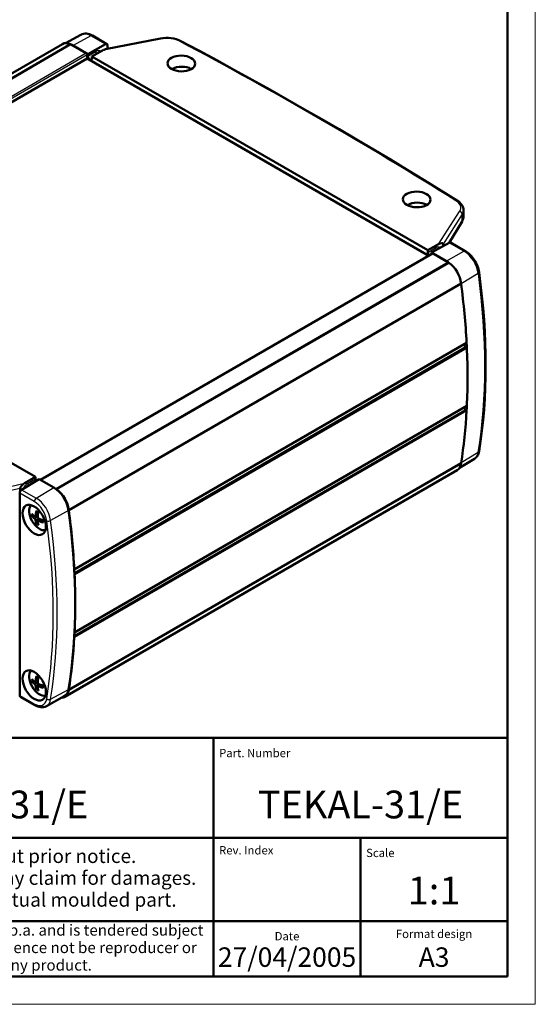
# Model space of a CAD drawing. Units: millimetres. Extents: x 0 to 420, y 0 to 297.
# Drawn here: x 327 to 420, y 0 to 177 of the extents above; entities that cross this region are included whole.
import ezdxf
from ezdxf.enums import TextEntityAlignment as Align

# ---------------------------------------------------------------- set-up
doc = ezdxf.new("R2010")
doc.units = ezdxf.units.MM
doc.linetypes.add('LONG_DASH_DOTTED', pattern=[0.3001, 0.2362, -0.0295, 0.0049, -0.0295])
doc.layers.get('0').update_dxf_attribs({"lineweight": 25})
for name, color, linetype, lineweight in [('Geometria schizzo(ISO)', 7, 'Continuous', 50), ('Linee di simmetria(ISO)', 250, 'LONG_DASH_DOTTED', 25), ('Simboli(ISO)', 7, 'Continuous', 25), ('Spigoli tangenti visibili(ISO)', 251, 'Continuous', 30), ('Spigoli visibili(ISO)', 7, 'Continuous', 50), ('Tratteggio', 3, 'Continuous', 9)]:
    doc.layers.add(name, color=color, linetype=linetype, lineweight=lineweight)
doc.styles.get("Standard").update_dxf_attribs({"font": 'ARIAL.TTF'})
doc.styles.add('Tabella-ISO', font='ARIAL.TTF')

# ---------------------------------------------------------------- blocks, each defined once
blk = doc.blocks.new('Cartigli Cartiglio particolare')
at = {"layer": 'Tratteggio'}
h = blk.add_hatch(color=7, dxfattribs=at)
edge = h.paths.add_edge_path(flags=0)
edge.add_arc((-181.38, 32.01), 2.17, 0, 360)
h.paths.add_polyline_path([(-191.3, 33.23), (-188.43, 33.23), (-188.43, 34.14), (-192.24, 34.14), (-192.24, 29.87), (-188.43, 29.87), (-188.43, 30.79), (-191.3, 30.79), (-191.3, 31.55), (-188.43, 31.55), (-188.43, 32.47), (-191.3, 32.47)], flags=0)
h.paths.add_polyline_path([(-183.85, 33.77), (-183.85, 34.14), (-184.77, 34.14), (-186.47, 32.5), (-186.47, 34.14), (-187.38, 34.14), (-187.38, 29.86), (-186.47, 29.86), (-186.47, 31.5), (-184.77, 29.86), (-183.85, 29.86), (-183.85, 30.23), (-185.63, 32)], flags=0)
h.paths.add_polyline_path([(-195.64, 29.87), (-194.73, 29.87), (-194.73, 33.23), (-193.28, 33.23), (-193.28, 34.14), (-197.09, 34.14), (-197.09, 33.23), (-195.64, 33.23)], flags=0)
h.paths.add_polyline_path([(-184.66, 25.28), (-181.16, 28.83), (-173.2, 25.14), (-181.16, 38.74), (-184.66, 35.17), (-188.15, 38.74), (-191.64, 35.17), (-195.14, 38.74), (-203.1, 25.14), (-195.14, 28.83), (-191.64, 25.28), (-188.15, 28.83)])
h = blk.add_hatch(color=7, dxfattribs=at)
edge = h.paths.add_edge_path()
edge.add_arc((-181.38, 32.01), 1.22, 0, 360)
for p, q in [((-195.14, 38.74), (-203.1, 25.14)), ((-191.64, 35.17), (-195.14, 38.74)), ((-188.15, 38.74), (-191.64, 35.17)), ((-184.66, 35.17), (-188.15, 38.74)), ((-181.16, 38.74), (-184.66, 35.17)), ((-173.2, 25.14), (-181.16, 38.74)), ((-193.28, 34.14), (-197.09, 34.14)), ((-197.09, 34.14), (-197.09, 33.23)), ((-193.28, 33.23), (-193.28, 34.14)), ((-188.43, 34.14), (-192.24, 34.14)), ((-192.24, 34.14), (-192.24, 29.87)), ((-188.43, 33.23), (-188.43, 34.14)), ((-186.47, 34.14), (-187.38, 34.14)), ((-187.38, 34.14), (-187.38, 29.86)), ((-184.77, 34.14), (-186.47, 32.5)), ((-186.47, 32.5), (-186.47, 34.14)), ((-185.63, 32), (-183.85, 33.77)), ((-183.85, 34.14), (-184.77, 34.14)), ((-183.85, 33.77), (-183.85, 34.14)), ((-197.09, 33.23), (-195.64, 33.23)), ((-195.64, 33.23), (-195.64, 29.87)), ((-194.73, 29.87), (-194.73, 33.23)), ((-194.73, 33.23), (-193.28, 33.23)), ((-191.3, 33.23), (-188.43, 33.23)), ((-191.3, 32.47), (-191.3, 33.23)), ((-188.43, 32.47), (-191.3, 32.47)), ((-188.43, 31.55), (-188.43, 32.47)), ((-183.85, 30.23), (-185.63, 32)), ((-191.3, 30.79), (-191.3, 31.55)), ((-191.3, 31.55), (-188.43, 31.55)), ((-188.43, 30.79), (-191.3, 30.79)), ((-188.43, 29.87), (-188.43, 30.79)), ((-186.47, 29.86), (-186.47, 31.5)), ((-186.47, 31.5), (-184.77, 29.86)), ((-183.85, 29.86), (-183.85, 30.23)), ((-203.1, 25.14), (-195.14, 28.83)), ((-195.64, 29.87), (-194.73, 29.87)), ((-195.14, 28.83), (-191.64, 25.28)), ((-192.24, 29.87), (-188.43, 29.87)), ((-191.64, 25.28), (-188.15, 28.83)), ((-188.15, 28.83), (-184.66, 25.28)), ((-187.38, 29.86), (-186.47, 29.86)), ((-184.77, 29.86), (-183.85, 29.86)), ((-184.66, 25.28), (-181.16, 28.83)), ((-181.16, 28.83), (-173.2, 25.14))]:
    blk.add_line(p, q)
at = {"color": 7}
for p, q in [((-195.14, 38.74), (-203.1, 25.14)), ((-191.64, 35.17), (-195.14, 38.74)), ((-188.15, 38.74), (-191.64, 35.17)), ((-188.15, 38.74), (-184.66, 35.17)), ((-184.66, 35.17), (-181.16, 38.74)), ((-181.16, 38.74), (-173.2, 25.14)), ((-193.28, 34.14), (-197.09, 34.14)), ((-197.09, 34.14), (-197.09, 33.23)), ((-193.28, 33.23), (-193.28, 34.14)), ((-188.43, 34.14), (-192.24, 34.14)), ((-192.24, 34.14), (-192.24, 29.87)), ((-188.43, 33.23), (-188.43, 34.14)), ((-186.47, 34.14), (-187.38, 34.14)), ((-187.38, 34.14), (-187.38, 29.86)), ((-184.77, 34.14), (-186.47, 32.5)), ((-186.47, 32.5), (-186.47, 34.14)), ((-185.63, 32), (-183.85, 33.77)), ((-183.85, 34.14), (-184.77, 34.14)), ((-183.85, 33.77), (-183.85, 34.14)), ((-197.09, 33.23), (-195.64, 33.23)), ((-195.64, 33.23), (-195.64, 29.87)), ((-194.73, 29.87), (-194.73, 33.23)), ((-194.73, 33.23), (-193.28, 33.23)), ((-191.3, 33.23), (-188.43, 33.23)), ((-191.3, 32.47), (-191.3, 33.23)), ((-188.43, 32.47), (-191.3, 32.47)), ((-188.43, 31.55), (-188.43, 32.47)), ((-183.85, 30.23), (-185.63, 32)), ((-191.3, 31.55), (-188.43, 31.55)), ((-191.3, 30.79), (-191.3, 31.55)), ((-188.43, 30.79), (-191.3, 30.79)), ((-188.43, 29.87), (-188.43, 30.79)), ((-186.47, 29.86), (-186.47, 31.5)), ((-186.47, 31.5), (-184.77, 29.86)), ((-183.85, 29.86), (-183.85, 30.23)), ((-203.1, 25.14), (-195.14, 28.83)), ((-195.64, 29.87), (-194.73, 29.87)), ((-195.14, 28.83), (-191.64, 25.28)), ((-192.24, 29.87), (-188.43, 29.87)), ((-191.64, 25.28), (-188.15, 28.83)), ((-184.66, 25.28), (-188.15, 28.83)), ((-187.38, 29.86), (-186.47, 29.86)), ((-184.77, 29.86), (-183.85, 29.86)), ((-181.16, 28.83), (-184.66, 25.28)), ((-173.2, 25.14), (-181.16, 28.83))]:
    blk.add_line(p, q, dxfattribs=at)
for centre, radius in [((-181.38, 32.01), 2.17), ((-181.38, 32.01, 10), 1.22)]:
    blk.add_circle(centre, radius)
for radius in [2.17, 1.22]:
    blk.add_circle((-181.38, 32.01), radius, dxfattribs=at)
at = {"layer": 'Geometria schizzo(ISO)'}
for p, q in [((-204.65, 48), (-204.65, 5)), ((-4.65, 48), (-204.65, 48)), ((-171.65, 48), (-171.65, 30)), ((-57.65, 48), (-57.65, 5)), ((-4.65, 48), (-4.65, 5)), ((-171.65, 30), (-171.65, 5)), ((-4.65, 30), (-171.65, 30)), ((-31.15, 5), (-31.15, 30)), ((-204.65, 15), (-4.65, 15)), ((-196.65, 11.69), (-189.33, 12.88)), ((-189.33, 12.88), (-189.33, 7.12)), ((-196.65, 11.69), (-196.65, 8.31)), ((-196.65, 8.31), (-189.33, 7.12)), ((-204.65, 5), (-4.65, 5))]:
    blk.add_line(p, q, dxfattribs=at)
at = {"layer": 'Geometria schizzo(ISO)', "color": 4, "lineweight": 18, "true_color": 0x00ffff}
blk.add_line((-0.15, 0), (0.35, 0), dxfattribs=at)
at = {"layer": 'Geometria schizzo(ISO)', "color": 131, "lineweight": 18, "true_color": 0x80ffff}
blk.add_line((0.35, 0), (0.35, 0.5), dxfattribs=at)
at = {"layer": 'Geometria schizzo(ISO)'}
for radius in [2.88, 1.69]:
    blk.add_circle((-183.07, 10), radius, dxfattribs=at)
at = {"layer": 'Linee di simmetria(ISO)', "ltscale": 11.806988}
blk.add_line((-183.07, 14.5), (-183.07, 5.5), dxfattribs=at)
at = {"layer": 'Linee di simmetria(ISO)', "ltscale": 25.547039}
blk.add_line((-200.56, 10), (-177.56, 10), dxfattribs=at)
at = {"layer": 'Simboli(ISO)', "color": 1, "char_height": 1.5}
for s, insert, attachment_point in [('\\fArial|b0|i0;\\H1.5000;Part. Number', (-56.65, 44.52), 7), ('\\fArial|b0|i0;\\H1.5000;Denomination', (-170.65, 44.52), 7), ('\\fArial|b0|i0;\\H1.5000;Scale', (-30.15, 26.53), 7), ('\\fArial|b0|i0;\\H1.5000;Date', (-44.4, 11.52), 8), ('\\fArial|b0|i0;\\H1.5000;Format design', (-17.9, 11.94), 8)]:
    blk.add_mtext(s, dxfattribs=dict(at, insert=insert, attachment_point=attachment_point))
at = {"layer": 'Simboli(ISO)', "color": 1, "insert": (-56.65, 27), "char_height": 1.5, "attachment_point": 7, "style": 'Tabella-ISO'}
blk.add_mtext('\\fArial|b0|i0;\\H1.5000;Rev. Index', dxfattribs=at)
at = {"layer": 'Simboli(ISO)', "color": 7, "attachment_point": 2, "line_spacing_factor": 0.944221, "style": 'Tabella-ISO'}
for s, insert, char_height, width in [('Subject to technical modification without prior notice.\\PTipographical and other errors do not justify any claim for damages. \\PAll dimensions should be verified using an actual moulded part.', (-114.65, 27.96), 2.5, 110.6616), ('\\fArial|b0|i0;\\H2.0000;This document contains proprietary information of \\fArial|b1|i0;\\H2.0000;TEKO S.p.a.\\fArial|b0|i0;\\H2.0000; and is tendered subject to the conditions that the information be retained in confidence not be reproducer or copied and not be used or incorporated in any product.', (-114.65, 14.37), 2, 113.1843)]:
    blk.add_mtext(s, dxfattribs=dict(at, insert=insert, char_height=char_height, width=width))
at = {"layer": 'Simboli(ISO)', "color": 7, "insert": (-188.15, 22), "char_height": 2.5, "width": 25.7551, "attachment_point": 2, "style": 'Tabella-ISO'}
blk.add_mtext('\\fArial|b1|i0;\\H2.5000;ENCLOSURES', dxfattribs=at)
at = {"layer": 'Simboli(ISO)', "color": 7, "style": 'Tabella-ISO'}
for tag, height, p in [('DESCRIZIONE', 5, (-114.65, 36)), ('NUMERO_PARTE', 5, (-31.15, 36)), ('NUMERO_REVISIONE', 5, (-44.4, 20.5)), ('SCALA_GENERALE_VISTE', 5, (-17.9, 20.5)), ('DATA_CREAZIONE', 3.5, (-44.4, 8.5)), ('Dimensioni_foglio', 3.5, (-17.9, 8.5))]:
    blk.add_attdef(tag, text='', height=height, dxfattribs=at).set_placement(p, align=Align.MIDDLE_CENTER)
blk = doc.blocks.new('Bordi A3')
at = {"layer": 'Geometria schizzo(ISO)', "color": 4, "lineweight": 18, "true_color": 0x00ffff}
for p, q in [((420, 297), (420, 0)), ((420, 0), (0, 0))]:
    blk.add_line(p, q, dxfattribs=at)
at = {"layer": 'Geometria schizzo(ISO)'}
for p, q in [((415, 292), (415, 5)), ((415, 5), (5, 5))]:
    blk.add_line(p, q, dxfattribs=at)

msp = doc.modelspace()

# ---------------------------------------------------------------- linework, layer by layer
at = {"layer": 'Spigoli tangenti visibili(ISO)'}
for p, q in [((339.913, 174.5), (336.725, 172.724)), ((342.553, 172.976), (339.913, 174.5)), ((352.523, 173.935), (342.008, 171.87)), ((336.369, 172.905), (265.658, 132.081)), ((339.072, 171.345), (268.382, 130.532)), ((339.249, 171.038), (268.654, 130.28)), ((339.365, 170.832), (340.779, 171.649)), ((402.536, 136.924), (406.363, 142.85)), ((406.827, 142.34), (403.367, 136.982)), ((406.827, 141.21), (406.827, 142.34)), ((404.386, 137.153), (406.827, 141.21)), ((407.135, 135.69), (404.495, 137.214)), ((401.6, 135.244), (330.91, 94.431)), ((400.6, 135.478), (402.014, 136.295)), ((403.947, 133.913), (407.135, 135.69)), ((404.303, 133.683), (333.593, 92.859)), ((409.729, 131.665), (406.617, 129.816)), ((407.437, 118.463), (336.931, 77.756)), ((407.437, 107.121), (336.909, 66.401)), ((406.627, 97.596), (409.72, 99.455)), ((328.475, 93.837), (329.889, 94.653)), ((317.439, 91.51), (327.953, 93.864)), ((327.123, 92.962), (317.616, 90.834)), ((327.408, 92.707), (330.048, 91.183)), ((330.048, 91.183), (333.236, 93.088)), ((329.701, 90.575), (327.061, 92.099)), ((335.885, 88.979), (332.642, 87.159)), ((329.799, 87.495), (330.307, 87.84)), ((329.938, 87.998), (330.343, 88.194)), ((329.938, 87.254), (330.491, 87.522)), ((330.443, 87.123), (330.815, 87.376)), ((329.799, 57.693), (330.307, 58.038)), ((329.938, 58.196), (330.343, 58.391)), ((329.938, 57.451), (330.491, 57.72)), ((330.443, 57.321), (330.815, 57.574)), ((327.061, 55.648), (329.692, 54.129)), ((332.633, 54.949), (335.876, 56.747))]:
    msp.add_line(p, q, dxfattribs=at)
for centre, major_axis, ratio, start_param, end_param in [((339.913, 171.462), (-1.861, 3.223), 0.5773503, 5.4977871, 6.2708424), ((339.907, 174.089), (0.25, 0.433), 0.5773503, 0, 0.7679449), ((352.516, 173.524), (-0.096, 0.491), 0.2883557, 5.6492164, 6.2831853), ((353.651, 172.165), (3.3, -0.049), 0.5671877, 0.8351004, 1.9282895), ((355.88, 173.108), (0.235, 0.441), 0.5526192, 0, 0.7485012), ((-222.185, -176.831), (853.43, -12.681), 0.5671877, 0.7525505, 0.8351004), ((340.779, 170.424), (0.75, 1.299), 0.5773503, 6.1511199, 7.0685835), ((341.132, 171.445), (0.25, -0.433), 0.5773503, 3.9269908, 4.8124828), ((405.684, 144.354), (0.265, 0.424), 0.6010976, 0, 0.7890923), ((403.262, 143.522), (3.3, -0.049), 0.5671877, 5.9425467, 7.0357358), ((406.357, 142.439), (0.42, -0.271), 0.7762922, 0.4589473, 2.0223679), ((403.256, 143.11), (-3.8, 0.049), 0.5685342, 2.7998791, 3.148945), ((403.256, 141.92), (-3.8, -0.103), 0.5945769, 2.776421, 3.1254868), ((406.357, 141.308), (0.428, -0.258), 0.7486084, 0, 0.4347638), ((402.014, 135.07), (0.75, 1.299), 0.5773503, 6.1511199, 7.0685835), ((402.368, 136.09), (-0.25, 0.433), 0.5773503, 0.7853982, 1.6708901), ((407.129, 135.278), (0.25, 0.433), 0.5773503, 0, 0.7679449), ((407.135, 132.651), (1.861, -3.223), 0.5773503, 0.9546119, 2.3561945), ((328.234, 162.639), (-58.461, 101.257), 0.5773503, 3.7571267, 4.0962046), ((409.374, 131.794), (0.495, 0.068), 0.4718742, 5.4438134, 6.2831853), ((407.126, 101.466), (1.861, -3.223), 0.5773503, 0.0123429, 0.615534), ((409.365, 99.722), (0.494, -0.08), 0.6666411, 5.6158818, 6.2831853), ((328.475, 92.612), (-0.75, -1.299), 0.5773503, 3.9269908, 4.8738226), ((328.829, 93.633), (-0.25, 0.433), 0.5773503, 0.7853982, 1.7111011), ((330.054, 90.779), (-0.25, -0.433), 0.5773503, 3.9444441, 5.4977871), ((329.701, 87.944), (-1.611, 2.79), 0.5773503, 4.0962046, 5.4977871), ((330.048, 88.145), (-1.861, 3.223), 0.5773503, 4.0962046, 5.4977871), ((330.261, 87.601), (-0.742, 1.285), 0.5773503, 5.3384402, 5.6571341), ((330.261, 87.601), (0.742, -1.285), 0.5773503, 3.7676438, 4.0863378), ((330.297, 87.622), (-0.681, 1.179), 0.5773503, 0.6914666, 0.9562406), ((330.261, 87.601), (-0.742, 1.285), 0.5773503, 3.7676438, 4.0863378), ((250.8, 117.933), (-58.211, 100.824), 0.5773503, 3.7571267, 4.0962046), ((332.3, 87.295), (-0.495, -0.068), 0.4718742, 0.7139712, 2.2673142), ((251.147, 118.133), (58.461, -101.257), 0.5773503, 0.615534, 0.9546119), ((330.261, 87.601), (0.742, -1.285), 0.5773503, 5.3384402, 5.6571341), ((330.297, 87.622), (-0.681, 1.179), 0.5773503, 2.1853521, 2.4501261), ((330.261, 57.799), (0.742, -1.285), 0.5773503, 3.7676438, 4.0863378), ((330.261, 57.799), (-0.742, 1.285), 0.5773503, 5.3384402, 5.6571341), ((330.297, 57.82), (-0.681, 1.179), 0.5773503, 0.6914666, 0.9562406), ((330.297, 57.82), (-0.681, 1.179), 0.5773503, 2.1853521, 2.4501261), ((330.261, 57.799), (-0.742, 1.285), 0.5773503, 3.7676438, 4.0863378), ((329.692, 56.759), (1.611, -2.79), 0.5773503, 5.4977871, 6.8987193), ((330.261, 57.799), (0.742, -1.285), 0.5773503, 5.3384402, 5.6571341), ((332.291, 55.223), (-0.494, 0.08), 0.6666411, 0.8860395, 2.4393825), ((330.046, 54.333), (-0.25, -0.433), 0.5773503, 5.4977871, 6.2831853), ((330.039, 56.96), (1.861, -3.223), 0.5773503, 6.2708424, 6.8987193)]:
    msp.add_ellipse(centre, major_axis=major_axis, ratio=ratio, start_param=start_param, end_param=end_param, dxfattribs=at)
at = {"layer": 'Spigoli visibili(ISO)'}
for p, q in [((338.076, 174.698), (335.302, 173.175)), ((340.157, 174.522), (342.797, 172.997)), ((342.502, 172.067), (352.42, 174.014)), ((334.762, 173.015), (264.051, 132.191)), ((336.249, 172.971), (265.539, 132.146)), ((339.072, 171.345), (336.369, 172.905)), ((336.725, 172.724), (339.365, 171.2)), ((342.553, 172.976), (339.365, 171.2)), ((342.9, 172.769), (342.9, 172.145)), ((339.249, 170.426), (268.73, 129.712)), ((339.249, 170.426), (339.249, 171.038)), ((400.819, 134.878), (339.249, 170.426)), ((339.365, 171.2), (339.365, 170.832)), ((342.008, 171.87), (340.072, 170.792)), ((340.072, 170.792), (400.6, 135.846)), ((340.072, 170.424), (340.072, 170.792)), ((407.056, 143.077), (407.056, 141.987)), ((406.786, 141.051), (404.467, 137.198)), ((402.536, 136.924), (400.6, 135.846)), ((404.495, 137.214), (401.307, 135.437)), ((403.367, 136.982), (403.367, 136.585)), ((407.379, 135.711), (404.739, 137.235)), ((401.475, 135.257), (330.837, 94.474)), ((400.6, 135.846), (400.6, 135.478)), ((401.307, 135.437), (403.947, 133.913)), ((401.307, 135.16), (401.307, 135.437)), ((404.303, 133.683), (401.6, 135.244)), ((404.423, 133.611), (333.712, 92.786)), ((329.889, 95.021), (269.361, 129.967)), ((406.611, 129.857), (335.901, 89.032)), ((407.614, 119.178), (336.903, 78.353)), ((407.655, 118.338), (336.944, 77.513)), ((407.655, 118.338), (407.437, 118.463)), ((407.614, 107.019), (336.903, 66.194)), ((407.655, 107.812), (336.944, 66.987)), ((407.614, 107.019), (407.437, 107.121)), ((409.01, 98.257), (406.33, 96.632)), ((405.91, 96.226), (335.199, 55.401)), ((406.611, 97.498), (335.901, 56.673)), ((327.408, 92.707), (330.597, 94.612)), ((327.953, 93.864), (329.889, 95.021)), ((329.889, 94.653), (329.889, 95.021)), ((333.236, 93.088), (330.597, 94.612)), ((327.123, 92.365), (327.123, 92.962)), ((333.571, 92.871), (333.593, 92.859)), ((327.061, 92.099), (327.061, 55.648)), ((329.348, 87.981), (329.613, 88.05)), ((329.885, 87.902), (330.332, 88.1)), ((330.334, 87.125), (330.728, 87.413)), ((330.326, 86.815), (330.134, 86.621)), ((336.903, 78.353), (336.901, 78.354)), ((336.942, 77.514), (336.944, 77.513)), ((336.897, 66.198), (336.903, 66.194)), ((336.944, 66.987), (336.94, 66.99)), ((329.348, 58.179), (329.613, 58.248)), ((329.885, 58.1), (330.332, 58.297)), ((330.326, 57.013), (330.134, 56.819)), ((330.334, 57.323), (330.728, 57.611)), ((327.165, 55.419), (329.796, 53.9)), ((331.877, 53.724), (335.104, 55.496))]:
    msp.add_line(p, q, dxfattribs=at)
at = {"layer": 'Spigoli visibili(ISO)', "flags": 128}
for points in [[(338.076, 174.698), (338.316, 174.805), (338.571, 174.871), (338.834, 174.898), (339.102, 174.887), (339.369, 174.842), (339.635, 174.764), (339.898, 174.656), (340.157, 174.522)], [(352.42, 174.014), (352.894, 174.087), (353.382, 174.122), (353.873, 174.119), (354.361, 174.077), (354.837, 173.999), (355.292, 173.883), (355.721, 173.733), (356.115, 173.549)], [(356.115, 173.549), (359.348, 171.819), (362.566, 170.08), (365.768, 168.332), (368.955, 166.574), (372.126, 164.806), (375.282, 163.03), (378.422, 161.245), (381.546, 159.45), (384.654, 157.647), (387.746, 155.834), (390.821, 154.013), (393.88, 152.183), (396.923, 150.345), (399.948, 148.497), (402.957, 146.642), (405.949, 144.777)], [(405.949, 144.777), (406.188, 144.613), (406.403, 144.433), (406.592, 144.238), (406.752, 144.029), (406.881, 143.805), (406.977, 143.569), (407.036, 143.325), (407.056, 143.077)], [(407.056, 141.987), (407.038, 141.744), (406.986, 141.505), (406.901, 141.272), (406.786, 141.051)], [(407.379, 135.711), (407.609, 135.566), (407.834, 135.402), (408.053, 135.22), (408.264, 135.02), (408.468, 134.805), (408.662, 134.576), (408.846, 134.334), (409.018, 134.081), (409.178, 133.818), (409.324, 133.548), (409.456, 133.272), (409.573, 132.992), (409.673, 132.709), (409.757, 132.425), (409.822, 132.142), (409.87, 131.862)], [(409.87, 131.862), (410.146, 129.706), (410.386, 127.564), (410.589, 125.438), (410.756, 123.329), (410.885, 121.237), (410.977, 119.164), (411.032, 117.11), (411.05, 115.076), (411.031, 113.063), (410.975, 111.073), (410.881, 109.105), (410.751, 107.161), (410.583, 105.242), (410.379, 103.349), (410.137, 101.481), (409.859, 99.641)], [(409.859, 99.641), (409.815, 99.428), (409.755, 99.222), (409.676, 99.026), (409.58, 98.841), (409.464, 98.669), (409.33, 98.513), (409.178, 98.375), (409.01, 98.257)], [(330.119, 88.815), (330.116, 88.816), (330.114, 88.818), (330.111, 88.819), (330.108, 88.821), (330.106, 88.824), (330.104, 88.826), (330.102, 88.828), (330.1, 88.831), (330.098, 88.834), (330.096, 88.837), (330.095, 88.84), (330.094, 88.843), (330.093, 88.847), (330.092, 88.851), (330.091, 88.855), (330.091, 88.858), (330.091, 88.862), (330.091, 88.866), (330.091, 88.87), (330.091, 88.875), (330.092, 88.879), (330.092, 88.884), (330.093, 88.888), (330.094, 88.893)], [(330.119, 88.815), (330.266, 88.746), (330.417, 88.647)], [(329.348, 87.981), (329.343, 87.98), (329.337, 87.978), (329.331, 87.977), (329.325, 87.977), (329.319, 87.976), (329.313, 87.976), (329.307, 87.976), (329.301, 87.976), (329.295, 87.976), (329.289, 87.977), (329.283, 87.978), (329.278, 87.979), (329.272, 87.98), (329.267, 87.982), (329.262, 87.983), (329.257, 87.985), (329.252, 87.987), (329.247, 87.99), (329.243, 87.992), (329.239, 87.995), (329.235, 87.997), (329.232, 88), (329.228, 88.003), (329.225, 88.007)], [(329.938, 87.998), (329.937, 87.987), (329.935, 87.977), (329.933, 87.967), (329.93, 87.958), (329.927, 87.949), (329.923, 87.941), (329.919, 87.933), (329.914, 87.926), (329.909, 87.92), (329.904, 87.914), (329.898, 87.909), (329.892, 87.905), (329.885, 87.902), (329.879, 87.9), (329.871, 87.898), (329.864, 87.897), (329.856, 87.897), (329.848, 87.897), (329.84, 87.899), (329.832, 87.901), (329.823, 87.904), (329.815, 87.908), (329.807, 87.912), (329.799, 87.917)], [(329.799, 87.495), (329.807, 87.489), (329.815, 87.482), (329.823, 87.475), (329.832, 87.467), (329.84, 87.459), (329.848, 87.45), (329.856, 87.44), (329.864, 87.43), (329.871, 87.42), (329.878, 87.409), (329.885, 87.398), (329.892, 87.388), (329.898, 87.377), (329.904, 87.366), (329.909, 87.354), (329.914, 87.343), (329.919, 87.331), (329.923, 87.319), (329.927, 87.308), (329.93, 87.296), (329.933, 87.285), (329.935, 87.274), (329.937, 87.264), (329.938, 87.254)], [(330.443, 87.545), (330.434, 87.55), (330.424, 87.556), (330.414, 87.563), (330.405, 87.57), (330.395, 87.578), (330.386, 87.586), (330.378, 87.595), (330.369, 87.605), (330.361, 87.615), (330.353, 87.625), (330.346, 87.636), (330.34, 87.647), (330.334, 87.657), (330.328, 87.669), (330.323, 87.68), (330.319, 87.692), (330.314, 87.705), (330.311, 87.717), (330.308, 87.729), (330.306, 87.741), (330.305, 87.753), (330.304, 87.765), (330.303, 87.776), (330.304, 87.787)], [(330.304, 87.043), (330.303, 87.052), (330.304, 87.061), (330.305, 87.07), (330.306, 87.079), (330.308, 87.087), (330.311, 87.095), (330.314, 87.102), (330.319, 87.109), (330.323, 87.115), (330.328, 87.12), (330.334, 87.125), (330.34, 87.129), (330.346, 87.132), (330.353, 87.135), (330.361, 87.137), (330.369, 87.138), (330.377, 87.139), (330.386, 87.139), (330.395, 87.138), (330.405, 87.136), (330.414, 87.134), (330.424, 87.131), (330.434, 87.127), (330.443, 87.123)], [(331.245, 87.212), (331.255, 87.033), (331.242, 86.871)], [(330.094, 86.501), (330.093, 86.505), (330.092, 86.51), (330.091, 86.514), (330.091, 86.519), (330.091, 86.524), (330.091, 86.529), (330.091, 86.534), (330.092, 86.539), (330.093, 86.544), (330.094, 86.55), (330.095, 86.555), (330.097, 86.56), (330.099, 86.566), (330.101, 86.571), (330.103, 86.577), (330.106, 86.582), (330.109, 86.587), (330.112, 86.592), (330.115, 86.597), (330.118, 86.602), (330.122, 86.607), (330.126, 86.612), (330.13, 86.616), (330.134, 86.621)], [(331.296, 86.811), (331.292, 86.812), (331.288, 86.814), (331.283, 86.815), (331.279, 86.817), (331.275, 86.819), (331.272, 86.821), (331.268, 86.823), (331.265, 86.825), (331.262, 86.827), (331.259, 86.83), (331.256, 86.832), (331.253, 86.835), (331.251, 86.838), (331.249, 86.84), (331.247, 86.843), (331.246, 86.846), (331.244, 86.849), (331.243, 86.852), (331.242, 86.855), (331.242, 86.859), (331.241, 86.862), (331.241, 86.865), (331.241, 86.868), (331.242, 86.871)], [(330.119, 59.013), (330.116, 59.014), (330.114, 59.016), (330.111, 59.017), (330.108, 59.019), (330.106, 59.021), (330.104, 59.024), (330.102, 59.026), (330.1, 59.029), (330.098, 59.032), (330.096, 59.035), (330.095, 59.038), (330.094, 59.041), (330.093, 59.045), (330.092, 59.049), (330.091, 59.052), (330.091, 59.056), (330.091, 59.06), (330.091, 59.064), (330.091, 59.068), (330.091, 59.073), (330.092, 59.077), (330.092, 59.082), (330.093, 59.086), (330.094, 59.091)], [(330.119, 59.013), (330.266, 58.944), (330.417, 58.845)], [(329.348, 58.179), (329.343, 58.177), (329.337, 58.176), (329.331, 58.175), (329.325, 58.174), (329.319, 58.174), (329.313, 58.174), (329.307, 58.174), (329.301, 58.174), (329.295, 58.174), (329.289, 58.175), (329.283, 58.176), (329.278, 58.177), (329.272, 58.178), (329.267, 58.18), (329.262, 58.181), (329.257, 58.183), (329.252, 58.185), (329.247, 58.188), (329.243, 58.19), (329.239, 58.192), (329.235, 58.195), (329.232, 58.198), (329.228, 58.201), (329.225, 58.204)], [(329.938, 58.196), (329.937, 58.185), (329.935, 58.175), (329.933, 58.165), (329.93, 58.156), (329.927, 58.147), (329.923, 58.138), (329.919, 58.131), (329.914, 58.124), (329.909, 58.117), (329.904, 58.112), (329.898, 58.107), (329.892, 58.103), (329.885, 58.1), (329.879, 58.097), (329.871, 58.096), (329.864, 58.095), (329.856, 58.094), (329.848, 58.095), (329.84, 58.096), (329.832, 58.099), (329.823, 58.102), (329.815, 58.106), (329.807, 58.11), (329.799, 58.115)], [(329.799, 57.693), (329.807, 57.687), (329.815, 57.68), (329.823, 57.673), (329.832, 57.665), (329.84, 57.656), (329.848, 57.647), (329.856, 57.638), (329.864, 57.628), (329.871, 57.618), (329.878, 57.607), (329.885, 57.596), (329.892, 57.586), (329.898, 57.575), (329.904, 57.564), (329.909, 57.552), (329.914, 57.54), (329.919, 57.529), (329.923, 57.517), (329.927, 57.505), (329.93, 57.494), (329.933, 57.483), (329.935, 57.472), (329.937, 57.461), (329.938, 57.451)], [(330.094, 56.699), (330.093, 56.703), (330.092, 56.708), (330.091, 56.712), (330.091, 56.717), (330.091, 56.722), (330.091, 56.726), (330.091, 56.732), (330.092, 56.737), (330.093, 56.742), (330.094, 56.748), (330.095, 56.753), (330.097, 56.758), (330.099, 56.764), (330.101, 56.769), (330.103, 56.774), (330.106, 56.78), (330.109, 56.785), (330.112, 56.79), (330.115, 56.795), (330.118, 56.8), (330.122, 56.805), (330.126, 56.81), (330.13, 56.814), (330.134, 56.819)], [(330.443, 57.743), (330.434, 57.748), (330.424, 57.754), (330.414, 57.76), (330.405, 57.768), (330.395, 57.776), (330.386, 57.784), (330.378, 57.793), (330.369, 57.803), (330.361, 57.813), (330.353, 57.823), (330.346, 57.834), (330.34, 57.844), (330.334, 57.855), (330.328, 57.867), (330.323, 57.878), (330.319, 57.89), (330.314, 57.902), (330.311, 57.915), (330.308, 57.927), (330.306, 57.939), (330.305, 57.951), (330.304, 57.962), (330.303, 57.974), (330.304, 57.985)], [(330.304, 57.241), (330.303, 57.25), (330.304, 57.259), (330.305, 57.268), (330.306, 57.277), (330.308, 57.285), (330.311, 57.293), (330.314, 57.3), (330.319, 57.307), (330.323, 57.313), (330.328, 57.318), (330.334, 57.323), (330.34, 57.327), (330.346, 57.33), (330.353, 57.333), (330.361, 57.335), (330.369, 57.336), (330.377, 57.337), (330.386, 57.337), (330.395, 57.336), (330.405, 57.334), (330.414, 57.332), (330.424, 57.329), (330.434, 57.325), (330.443, 57.321)], [(331.296, 57.009), (331.292, 57.01), (331.288, 57.011), (331.283, 57.013), (331.279, 57.015), (331.275, 57.017), (331.272, 57.019), (331.268, 57.021), (331.265, 57.023), (331.262, 57.025), (331.259, 57.028), (331.256, 57.03), (331.253, 57.033), (331.251, 57.036), (331.249, 57.038), (331.247, 57.041), (331.246, 57.044), (331.244, 57.047), (331.243, 57.05), (331.242, 57.053), (331.242, 57.057), (331.241, 57.06), (331.241, 57.063), (331.241, 57.066), (331.242, 57.069)], [(331.245, 57.41), (331.255, 57.231), (331.242, 57.069)], [(329.796, 53.9), (330.054, 53.765), (330.317, 53.658), (330.583, 53.58), (330.851, 53.534), (331.118, 53.524), (331.382, 53.55), (331.637, 53.617), (331.877, 53.724)]]:
    msp.add_lwpolyline(points, dxfattribs=at)
at = {"layer": 'Spigoli visibili(ISO)'}
for centre, major_axis, ratio, start_param, end_param in [((336.494, 170.015), (-1.732, 3), 0.5773503, 5.5978964, 6.2831853), ((336.369, 170.048), (-1.75, 3.031), 0.5773503, 5.4977871, 5.5460007), ((336.725, 169.621), (1.9, -3.291), 0.5773503, 2.3561945, 2.4808799), ((342.547, 172.564), (0.25, 0.433), 0.5773503, 5.4977871, 7.0511302), ((339.072, 171.14), (-0.125, 0.217), 0.5773503, 3.9269908, 5.4977871), ((339.718, 170.628), (0.25, -0.433), 0.5773503, 3.9269908, 7.0685835), ((342.002, 171.459), (-0.814, -0.551), 0.3536415, 3.8357921, 4.4697611), ((356.194, 167.436), (-2.5, -0.078), 0.5971344, 3.8872048, 5.4482319), ((398.62, 142.941), (-2.5, -0.078), 0.5971344, 3.8872048, 5.4482319), ((402.53, 136.513), (0.814, 0.551), 0.3536415, 6.0479332, 7.6113537), ((404.489, 136.802), (0.25, 0.433), 0.5773503, 0, 0.7679449), ((400.954, 135.274), (-0.25, 0.433), 0.5773503, 0.7853982, 2.1543999), ((401.6, 135.04), (-0.125, 0.217), 0.5773503, 5.4977871, 6.2831853), ((403.947, 130.81), (1.9, -3.291), 0.5773503, 2.2315091, 2.3561945), ((404.303, 130.826), (-1.75, 3.031), 0.5773503, 5.4495736, 5.4977871), ((404.178, 130.938), (-1.732, 3), 0.5773503, 4.0417053, 5.3976778), ((323.011, 161.944), (-59.939, 103.817), 0.5773503, 3.9891418, 4.0930528), ((407.437, 118.872), (-0.25, 0.433), 0.5773503, 1.2094086, 2.3561945), ((325.046, 160.799), (58.5, -101.325), 0.5773503, 0.8402071, 0.8487382), ((323.011, 161.944), (-59.939, 103.817), 0.5773503, 3.8731957, 3.9807859), ((323.011, 161.944), (-59.939, 103.817), 0.5773503, 3.7609288, 3.8648398), ((407.437, 107.529), (-0.25, 0.433), 0.5773503, 1.2958508, 2.3561945), ((325.046, 160.799), (58.5, -101.325), 0.5773503, 0.7214057, 0.7299072), ((404.178, 99.226), (1.732, -3), 0.5773503, 0, 0.6706837), ((330.243, 94.449), (0.25, -0.433), 0.5773503, 3.9269908, 4.8034657), ((327.415, 92.303), (0.25, 0.433), 0.5773503, 0.8028515, 2.3561945), ((327.959, 93.459), (0.813, 0.58), 0.3428335, 1.3383525, 2.9017731), ((333.236, 89.986), (-1.9, 3.291), 0.5773503, 4.0962046, 5.4977871), ((333.593, 90.001), (1.75, -3.031), 0.5773503, 2.3079809, 2.3561945), ((333.467, 90.113), (1.732, -3), 0.5773503, 0.9001126, 2.2560852), ((330.642, 87.821), (1.328, -2.301), 0.5773503, 3.327554, 6.0972239), ((333.749, 89.473), (-2.853, -4.103), 0.6221942, 5.2507532, 5.4569303), ((333.504, 89.614), (2.157, 4.508), 0.5280938, 2.0159463, 2.2221234), ((254.335, 119.974), (-58.5, 101.325), 0.5773503, 3.7571267, 4.0962046), ((252.301, 121.119), (59.939, -103.817), 0.5773503, 0.8475491, 0.9514602), ((333.627, 89.403), (-4.986, 0.337), 0.5215554, 0.5251524, 0.7313295), ((333.627, 89.685), (4.983, 0.37), 0.6287326, 3.5847686, 3.7909457), ((333.749, 89.474), (-2.812, -4.13), 0.6287326, 5.6338323, 5.8400094), ((333.504, 89.615), (2.201, 4.486), 0.5215554, 2.4102632, 2.6164403), ((333.626, 89.403), (-4.982, 0.386), 0.5280938, 0.9194693, 1.1256464), ((333.626, 89.685), (4.979, 0.419), 0.6221942, 3.9678477, 4.1740248), ((252.301, 121.119), (59.939, -103.817), 0.5773503, 0.7316031, 0.8391932), ((252.301, 121.119), (59.939, -103.817), 0.5773503, 0.6193362, 0.7232472), ((330.642, 58.019), (1.328, -2.301), 0.5773503, 3.327554, 6.0972239), ((333.627, 59.6), (-4.986, 0.337), 0.5215554, 0.5251524, 0.7313295), ((333.749, 59.671), (-2.853, -4.103), 0.6221942, 5.2507532, 5.4569303), ((333.504, 59.812), (2.157, 4.508), 0.5280938, 2.0159463, 2.2221234), ((333.627, 59.882), (4.983, 0.37), 0.6287326, 3.5847686, 3.7909457), ((333.749, 59.672), (-2.812, -4.13), 0.6287326, 5.6338323, 5.8400094), ((333.504, 59.813), (2.201, 4.486), 0.5215554, 2.4102632, 2.6164403), ((333.626, 59.601), (-4.982, 0.386), 0.5280938, 0.9194693, 1.1256464), ((333.626, 59.883), (4.979, 0.419), 0.6221942, 3.9678477, 4.1740248), ((327.415, 55.852), (-0.25, -0.433), 0.5773503, 5.4977871, 6.2831853), ((333.467, 58.402), (1.732, -3), 0.5773503, 5.9964749, 6.953869), ((333.228, 58.801), (1.9, -3.291), 0.5773503, 6.2708424, 6.8987193)]:
    msp.add_ellipse(centre, major_axis=major_axis, ratio=ratio, start_param=start_param, end_param=end_param, dxfattribs=at)
for centre, major_axis, ratio in [((356.194, 169.506), (-2.5, 0.037), 0.5671877), ((398.62, 145.011), (-2.5, 0.037), 0.5671877), ((329.677, 87.264), (-1.49, 2.582), 0.5773503), ((329.677, 57.462), (-1.49, 2.582), 0.5773503)]:
    msp.add_ellipse(centre, major_axis=major_axis, ratio=ratio, dxfattribs=at)

# ---------------------------------------------------------------- block references
msp.add_blockref('Bordi A3', (0, 0))
msp.add_blockref('Cartigli Cartiglio particolare', (419.65, 0)).add_auto_attribs({'SCALA_GENERALE_VISTE': '1:1', 'Dimensioni_foglio': 'A3', 'DATA_CREAZIONE': '27/04/2005', 'NUMERO_PARTE': 'TEKAL-31/E', 'DESCRIZIONE': 'Assembly TEKAL-31/E'})

doc.saveas('drawing.dxf')
